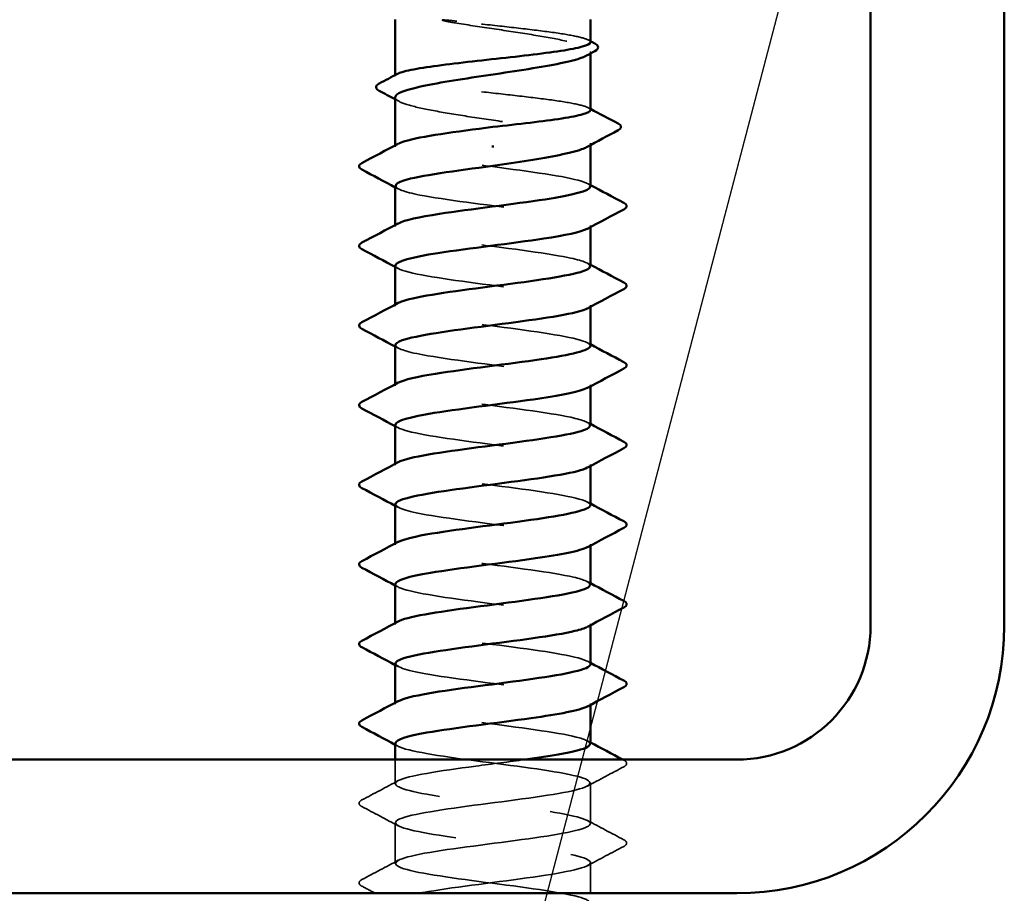
# Model space of a CAD drawing. Units: inches. Extents: x 0.6 to 33.4, y 0.6 to 21.4.
# Drawn here: x 19 to 19.9, y 12.7 to 13.5 of the extents above; entities that cross this region are included whole.
import ezdxf

# ---------------------------------------------------------------- set-up
doc = ezdxf.new("R2010")
doc.units = ezdxf.units.IN
doc.header["$LTSCALE"] = 2
doc.header["$MEASUREMENT"] = 0
doc.linetypes.add('DASHED', pattern=[0.2067, 0.1654, -0.0413])
for name, color, linetype, lineweight in [('Hidden (ANSI)', 7, 'DASHED', 35), ('Symbol (ANSI)', 7, 'Continuous', 25), ('Visible (ANSI)', 7, 'Continuous', 50)]:
    doc.layers.add(name, color=color, linetype=linetype, lineweight=lineweight)
doc.styles.add('Note Text (ANSI)', font='tahoma.ttf')
doc.dimstyles.new('Default (ANSI)$7', dxfattribs={"dimscale": 2, "dimtxt": 0.12, "dimasz": 0.098425, "dimexe": 0.125, "dimexo": 0.0625, "dimgap": 0.031496, "dimtad": 0, "dimtih": 1, "dimtoh": 1, "dimrnd": 1e-08, "dimzin": 4, "dimdsep": 46, "dimtxsty": 'Note Text (ANSI)', "dimcen": 0.09, "dimdle": 0.393701, "dimclrd": 256, "dimclre": 256, "dimclrt": 256, "dimadec": 0, "dimazin": 1, "dimtfac": 1, "dimtofl": 0, "dimtmove": 0, "dimatfit": 3, "dimfxl": 1, "dimtolj": 1, "dimtzin": 4, "dimlwd": -1, "dimlwe": -1, "dimarcsym": 0})

msp = doc.modelspace()

# ---------------------------------------------------------------- linework, layer by layer
at = {"layer": 'Hidden (ANSI)', "ltscale": 0.001631}
for p, q in [((19.53154, 13.49974), (19.53154, 13.50156)), ((19.53154, 13.41767), (19.53154, 13.41949))]:
    msp.add_line(p, q, dxfattribs=at)
at = {"layer": 'Hidden (ANSI)', "ltscale": 0.0008623}
msp.add_line((19.35654, 13.47956), (19.35654, 13.48057), dxfattribs=at)
at = {"layer": 'Hidden (ANSI)', "ltscale": 0.00122}
for p, q in [((19.35654, 13.41611), (19.35654, 13.4175)), ((19.35654, 13.34468), (19.35654, 13.34607)), ((19.53154, 13.34401), (19.53154, 13.3454)), ((19.35654, 13.27325), (19.35654, 13.27464)), ((19.53154, 13.27258), (19.53154, 13.27397)), ((19.35654, 13.20183), (19.35654, 13.20321)), ((19.53154, 13.20115), (19.53154, 13.20254)), ((19.35654, 13.1304), (19.35654, 13.13178)), ((19.53154, 13.12972), (19.53154, 13.13111)), ((19.35654, 13.05897), (19.35654, 13.06035)), ((19.53154, 13.0583), (19.53154, 13.05968)), ((19.35654, 12.98754), (19.35654, 12.98893)), ((19.53154, 12.98687), (19.53154, 12.98825)), ((19.35654, 12.91611), (19.35654, 12.9175)), ((19.53154, 12.91544), (19.53154, 12.91683))]:
    msp.add_line(p, q, dxfattribs=at)
at = {"layer": 'Hidden (ANSI)', "ltscale": 0.02058}
msp.add_line((19.35654, 12.84468), (19.35654, 12.8664), dxfattribs=at)
at = {"layer": 'Hidden (ANSI)', "ltscale": 0.034593}
for p, q in [((19.53154, 12.80897), (19.53154, 12.8454)), ((19.35654, 12.77325), (19.35654, 12.80968))]:
    msp.add_line(p, q, dxfattribs=at)
at = {"layer": 'Hidden (ANSI)', "ltscale": 0.026158}
msp.add_line((19.53154, 12.7464), (19.53154, 12.77397), dxfattribs=at)
at = {"layer": 'Hidden (ANSI)', "ltscale": 0.027823}
msp.add_open_spline([(19.4116, 13.52882), (19.40748, 13.52931), (19.40424, 13.52965), (19.40098, 13.5299), (19.40012, 13.52995), (19.39932, 13.52995), (19.39906, 13.52994), (19.39882, 13.5299), (19.39876, 13.52989), (19.39871, 13.52986), (19.3987, 13.52986), (19.39868, 13.52984), (19.39868, 13.52984), (19.39867, 13.52982), (19.39867, 13.52982), (19.39867, 13.52981), (19.39867, 13.5298), (19.39867, 13.52979), (19.39867, 13.52979), (19.39868, 13.52977), (19.39869, 13.52976), (19.39872, 13.52973), (19.39874, 13.52972), (19.39888, 13.52963), (19.39905, 13.52957), (19.40069, 13.52899), (19.40517, 13.52808), (19.4116, 13.52704)], degree=3, knots=[0, 0, 0, 0, 0.0339951, 0.0339951, 0.0506374, 0.0506374, 0.0565189, 0.0565189, 0.058575, 0.058575, 0.0592286, 0.0592286, 0.0595761, 0.0595761, 0.0598101, 0.0598101, 0.060027, 0.060027, 0.0603084, 0.0603084, 0.0608371, 0.0608371, 0.0622309, 0.0622309, 0.0677104, 0.0677104, 0.1244916, 0.1244916, 0.1244916, 0.1244916], dxfattribs=at)
at = {"layer": 'Hidden (ANSI)', "ltscale": 0.163445}
msp.add_open_spline([(19.53154, 13.50995), (19.53154, 13.51115), (19.5295, 13.51235), (19.52132, 13.51483), (19.51508, 13.51608), (19.4992, 13.51862), (19.48971, 13.51987), (19.46871, 13.52241), (19.45741, 13.52366), (19.4342, 13.52623), (19.42251, 13.52752), (19.4116, 13.52882)], degree=3, knots=[1.7617688, 1.7617688, 1.7617688, 1.7617688, 1.8455916, 1.8455916, 1.9334769, 1.9334769, 2.0213623, 2.0213623, 2.1092476, 2.1092476, 2.1993745, 2.1993745, 2.1993745, 2.1993745], dxfattribs=at)
at = {"layer": 'Hidden (ANSI)', "ltscale": 0.187821}
msp.add_open_spline([(19.4116, 13.52704), (19.42229, 13.52532), (19.43373, 13.52362), (19.45677, 13.52018), (19.46815, 13.51848), (19.4893, 13.51504), (19.49888, 13.51333), (19.51491, 13.50989), (19.52121, 13.50819), (19.52967, 13.50475), (19.53174, 13.50305), (19.53139, 13.50018), (19.53025, 13.49905), (19.52814, 13.49791)], degree=3, knots=[0, 0, 0, 0, 0.0887618, 0.0887618, 0.1775237, 0.1775237, 0.2662855, 0.2662855, 0.3550474, 0.3550474, 0.4438092, 0.4438092, 0.5028352, 0.5028352, 0.5028352, 0.5028352], dxfattribs=at)
at = {"layer": 'Hidden (ANSI)', "ltscale": 0.001965}
for points in [[(19.52963, 13.51197), (19.53027, 13.51164), (19.53091, 13.5113), (19.53154, 13.51096)], [(19.52963, 13.45119), (19.53027, 13.45085), (19.53091, 13.45051), (19.53154, 13.45017)]]:
    msp.add_open_spline(points, degree=3, dxfattribs=at)
at = {"layer": 'Hidden (ANSI)', "ltscale": 0.280857}
msp.add_open_spline([(19.53154, 13.44916), (19.53154, 13.45042), (19.52933, 13.45166), (19.5207, 13.45419), (19.51431, 13.45544), (19.49819, 13.45798), (19.48861, 13.45923), (19.46748, 13.46177), (19.45614, 13.46302), (19.43322, 13.46556), (19.42185, 13.46681), (19.4006, 13.46935), (19.39092, 13.4706), (19.37456, 13.47314), (19.36804, 13.47439), (19.35905, 13.47693), (19.35668, 13.47818), (19.35648, 13.48016), (19.35712, 13.48087), (19.35846, 13.48158)], degree=3, knots=[0.3523535, 0.3523535, 0.3523535, 0.3523535, 0.4394266, 0.4394266, 0.5273119, 0.5273119, 0.6151972, 0.6151972, 0.7030825, 0.7030825, 0.7909678, 0.7909678, 0.8788532, 0.8788532, 0.9667385, 0.9667385, 1.0546238, 1.0546238, 1.1040888, 1.1040888, 1.1040888, 1.1040888], dxfattribs=at)
at = {"layer": 'Hidden (ANSI)', "ltscale": 0.288157}
msp.add_open_spline([(19.35654, 13.46052), (19.35654, 13.46041), (19.35655, 13.4603), (19.35688, 13.45846), (19.35945, 13.45676), (19.36885, 13.45332), (19.37557, 13.45162), (19.39232, 13.44818), (19.40218, 13.44647), (19.42371, 13.44303), (19.43519, 13.44133), (19.45822, 13.43789), (19.46955, 13.43619), (19.49055, 13.43275), (19.50001, 13.43104), (19.51577, 13.4276), (19.52191, 13.4259), (19.53001, 13.42246), (19.53189, 13.42076), (19.53125, 13.41797), (19.53012, 13.4169), (19.52814, 13.41583)], degree=3, knots=[1.1480075, 1.1480075, 1.1480075, 1.1480075, 1.153904, 1.153904, 1.2426659, 1.2426659, 1.3314277, 1.3314277, 1.4201896, 1.4201896, 1.5089514, 1.5089514, 1.5977133, 1.5977133, 1.6864751, 1.6864751, 1.775237, 1.775237, 1.8639988, 1.8639988, 1.9192881, 1.9192881, 1.9192881, 1.9192881], dxfattribs=at)
at = {"layer": 'Hidden (ANSI)', "ltscale": 0.003581}
msp.add_open_spline([(19.35994, 13.45687), (19.35881, 13.45748), (19.35768, 13.4581), (19.35654, 13.45871)], degree=3, dxfattribs=at)
at = {"layer": 'Hidden (ANSI)', "ltscale": 0.283841}
for points, knots in [([(19.53148, 13.3804), (19.53152, 13.38094), (19.53125, 13.38148), (19.53066, 13.38202), (19.5259, 13.38637), (19.50047, 13.39071), (19.46833, 13.39506), (19.4362, 13.3994), (19.3991, 13.40375), (19.37742, 13.40809), (19.35945, 13.41169), (19.35288, 13.4153), (19.35928, 13.4189)], [296.880506, 296.880506, 296.880506, 296.880506, 297.023236, 297.023236, 297.023236, 298.170044, 298.170044, 298.170044, 299.316852, 299.316852, 299.316852, 300.267037, 300.267037, 300.267037, 300.267037]), ([(19.35664, 13.30968), (19.35659, 13.30902), (19.35699, 13.30837), (19.35786, 13.30771), (19.36364, 13.30336), (19.38996, 13.29902), (19.42237, 13.29467), (19.45478, 13.29033), (19.49151, 13.28598), (19.51239, 13.28163), (19.52913, 13.27815), (19.53496, 13.27467), (19.52878, 13.27118)], [-293.738913, -293.738913, -293.738913, -293.738913, -293.56524, -293.56524, -293.56524, -292.418432, -292.418432, -292.418432, -291.271624, -291.271624, -291.271624, -290.352381, -290.352381, -290.352381, -290.352381])]:
    msp.add_open_spline(points, degree=3, knots=knots, dxfattribs=at)
at = {"layer": 'Hidden (ANSI)', "ltscale": 0.002721}
for points in [[(19.52893, 13.38318), (19.5298, 13.38272), (19.53067, 13.38225), (19.53154, 13.38178)], [(19.35916, 13.37833), (19.35829, 13.37879), (19.35742, 13.37926), (19.35654, 13.37972)], [(19.52893, 13.31175), (19.5298, 13.31129), (19.53067, 13.31082), (19.53154, 13.31035)], [(19.35916, 13.3069), (19.35829, 13.30736), (19.35742, 13.30783), (19.35654, 13.3083)], [(19.35916, 13.23547), (19.35829, 13.23594), (19.35742, 13.2364), (19.35654, 13.23687)], [(19.52893, 13.24032), (19.5298, 13.23986), (19.53067, 13.23939), (19.53154, 13.23893)], [(19.35916, 13.16404), (19.35829, 13.16451), (19.35742, 13.16497), (19.35654, 13.16544)], [(19.52893, 13.1689), (19.5298, 13.16843), (19.53067, 13.16796), (19.53154, 13.1675)], [(19.35916, 13.09261), (19.35829, 13.09308), (19.35742, 13.09354), (19.35654, 13.09401)], [(19.52893, 13.09747), (19.5298, 13.097), (19.53067, 13.09653), (19.53154, 13.09607)], [(19.35916, 13.02118), (19.35829, 13.02165), (19.35742, 13.02212), (19.35654, 13.02258)], [(19.52893, 13.02604), (19.5298, 13.02557), (19.53067, 13.02511), (19.53154, 13.02464)], [(19.35916, 12.94976), (19.35829, 12.95022), (19.35742, 12.95069), (19.35654, 12.95115)], [(19.52893, 12.95461), (19.5298, 12.95414), (19.53067, 12.95368), (19.53154, 12.95321)], [(19.35916, 12.87833), (19.35829, 12.87879), (19.35742, 12.87926), (19.35654, 12.87972)], [(19.52893, 12.88318), (19.5298, 12.88272), (19.53067, 12.88225), (19.53154, 12.88178)]]:
    msp.add_open_spline(points, degree=3, dxfattribs=at)
at = {"layer": 'Hidden (ANSI)', "ltscale": 0.283834}
msp.add_open_spline([(19.35688, 13.38111), (19.35703, 13.37837), (19.36448, 13.37563), (19.37842, 13.37289), (19.40055, 13.36855), (19.43784, 13.3642), (19.46981, 13.35986), (19.50177, 13.35551), (19.52669, 13.35117), (19.53086, 13.34682), (19.53221, 13.34542), (19.53137, 13.34401), (19.52866, 13.34261)], degree=3, knots=[-300.022098, -300.022098, -300.022098, -300.022098, -299.299279, -299.299279, -299.299279, -298.152471, -298.152471, -298.152471, -297.005663, -297.005663, -297.005663, -296.635567, -296.635567, -296.635567, -296.635567], dxfattribs=at)
at = {"layer": 'Hidden (ANSI)', "ltscale": 0.283832}
msp.add_open_spline([(19.53119, 13.30897), (19.53107, 13.31159), (19.5243, 13.31421), (19.51142, 13.31683), (19.49008, 13.32118), (19.45314, 13.32553), (19.42088, 13.32987), (19.38863, 13.33422), (19.36281, 13.33856), (19.35761, 13.34291), (19.35579, 13.34443), (19.35653, 13.34595), (19.35945, 13.34747)], degree=3, knots=[290.59732, 290.59732, 290.59732, 290.59732, 291.289197, 291.289197, 291.289197, 292.436005, 292.436005, 292.436005, 293.582813, 293.582813, 293.582813, 293.983852, 293.983852, 293.983852, 293.983852], dxfattribs=at)
at = {"layer": 'Hidden (ANSI)', "ltscale": 0.28384}
for points, knots in [([(19.53151, 13.23754), (19.53153, 13.2379), (19.53142, 13.23825), (19.53116, 13.23861), (19.52801, 13.24296), (19.50403, 13.2473), (19.47238, 13.25165), (19.44073, 13.25599), (19.40314, 13.26034), (19.38025, 13.26469), (19.36031, 13.26847), (19.35247, 13.27225), (19.35923, 13.27604)], [284.314135, 284.314135, 284.314135, 284.314135, 284.40835, 284.40835, 284.40835, 285.555158, 285.555158, 285.555158, 286.701966, 286.701966, 286.701966, 287.700667, 287.700667, 287.700667, 287.700667]), ([(19.35669, 13.16683), (19.35662, 13.16598), (19.35727, 13.16514), (19.3587, 13.1643), (19.36607, 13.15995), (19.39374, 13.15561), (19.42651, 13.15126), (19.45928, 13.14692), (19.49537, 13.14257), (19.51496, 13.13823), (19.52984, 13.13493), (19.53459, 13.13163), (19.52873, 13.12833)], [-281.172542, -281.172542, -281.172542, -281.172542, -280.950353, -280.950353, -280.950353, -279.803545, -279.803545, -279.803545, -278.656737, -278.656737, -278.656737, -277.786011, -277.786011, -277.786011, -277.786011]), ([(19.35675, 12.95254), (19.35703, 12.94925), (19.36818, 12.94596), (19.38751, 12.94267), (19.41304, 12.93832), (19.45146, 12.93398), (19.48166, 12.92963), (19.51186, 12.92529), (19.53221, 12.92094), (19.53153, 12.91659), (19.53139, 12.91574), (19.53045, 12.91489), (19.5288, 12.91404)], [-262.322987, -262.322987, -262.322987, -262.322987, -261.45462, -261.45462, -261.45462, -260.307812, -260.307812, -260.307812, -259.161004, -259.161004, -259.161004, -258.936455, -258.936455, -258.936455, -258.936455])]:
    msp.add_open_spline(points, degree=3, knots=knots, dxfattribs=at)
at = {"layer": 'Hidden (ANSI)', "ltscale": 0.283836}
for points, knots in [([(19.35684, 13.23825), (19.35705, 13.23533), (19.36563, 13.23241), (19.38131, 13.22949), (19.40463, 13.22514), (19.44238, 13.22079), (19.47383, 13.21645), (19.50528, 13.2121), (19.52873, 13.20776), (19.53129, 13.20341), (19.53201, 13.20219), (19.53107, 13.20097), (19.52871, 13.19976)], [-287.455728, -287.455728, -287.455728, -287.455728, -286.684393, -286.684393, -286.684393, -285.537585, -285.537585, -285.537585, -284.390777, -284.390777, -284.390777, -284.069196, -284.069196, -284.069196, -284.069196]), ([(19.53154, 13.09468), (19.53154, 13.09486), (19.53151, 13.09503), (19.53145, 13.0952), (19.52993, 13.09955), (19.50745, 13.10389), (19.47636, 13.10824), (19.44528, 13.11259), (19.40727, 13.11693), (19.38323, 13.12128), (19.36127, 13.12524), (19.35203, 13.12921), (19.35919, 13.13318)], [271.747765, 271.747765, 271.747765, 271.747765, 271.793463, 271.793463, 271.793463, 272.940271, 272.940271, 272.940271, 274.087079, 274.087079, 274.087079, 275.134296, 275.134296, 275.134296, 275.134296])]:
    msp.add_open_spline(points, degree=3, knots=knots, dxfattribs=at)
at = {"layer": 'Hidden (ANSI)', "ltscale": 0.283831}
msp.add_open_spline([(19.53117, 13.16611), (19.5311, 13.16855), (19.52531, 13.17099), (19.51405, 13.17343), (19.49399, 13.17777), (19.45765, 13.18212), (19.425, 13.18646), (19.39236, 13.19081), (19.36517, 13.19515), (19.35837, 13.1995), (19.35571, 13.2012), (19.35623, 13.20291), (19.35949, 13.20461)], degree=3, knots=[278.03095, 278.03095, 278.03095, 278.03095, 278.674311, 278.674311, 278.674311, 279.821118, 279.821118, 279.821118, 280.967926, 280.967926, 280.967926, 281.417481, 281.417481, 281.417481, 281.417481], dxfattribs=at)
at = {"layer": 'Hidden (ANSI)', "ltscale": 0.283838}
for points, knots in [([(19.3568, 13.0954), (19.35705, 13.09229), (19.36686, 13.08918), (19.38434, 13.08608), (19.40879, 13.08173), (19.44692, 13.07739), (19.47779, 13.07304), (19.50865, 13.06869), (19.53057, 13.06435), (19.53151, 13.06), (19.53173, 13.05897), (19.53077, 13.05793), (19.52875, 13.0569)], [-274.889357, -274.889357, -274.889357, -274.889357, -274.069506, -274.069506, -274.069506, -272.922698, -272.922698, -272.922698, -271.77589, -271.77589, -271.77589, -271.502826, -271.502826, -271.502826, -271.502826]), ([(19.35674, 13.02397), (19.35665, 13.02294), (19.35762, 13.02192), (19.35973, 13.02089), (19.36868, 13.01655), (19.39763, 13.0122), (19.43069, 13.00785), (19.46374, 13.00351), (19.49911, 12.99916), (19.51737, 12.99482), (19.53045, 12.9917), (19.53423, 12.98859), (19.52868, 12.98547)], [-268.606172, -268.606172, -268.606172, -268.606172, -268.335467, -268.335467, -268.335467, -267.188659, -267.188659, -267.188659, -266.041851, -266.041851, -266.041851, -265.21964, -265.21964, -265.21964, -265.21964])]:
    msp.add_open_spline(points, degree=3, knots=knots, dxfattribs=at)
at = {"layer": 'Hidden (ANSI)', "ltscale": 0.28383}
for points, knots in [([(19.53116, 13.02325), (19.53114, 13.02551), (19.52624, 13.02776), (19.51652, 13.03002), (19.49777, 13.03436), (19.46213, 13.03871), (19.42917, 13.04305), (19.39621, 13.0474), (19.36771, 13.05175), (19.35933, 13.05609), (19.3557, 13.05798), (19.35594, 13.05987), (19.35951, 13.06175)], [265.464579, 265.464579, 265.464579, 265.464579, 266.059424, 266.059424, 266.059424, 267.206232, 267.206232, 267.206232, 268.35304, 268.35304, 268.35304, 268.851111, 268.851111, 268.851111, 268.851111]), ([(19.53154, 12.95183), (19.53154, 12.95616), (19.51064, 12.9605), (19.48027, 12.96483), (19.44982, 12.96918), (19.4115, 12.97352), (19.38635, 12.97787), (19.36232, 12.98202), (19.35157, 12.98617), (19.35917, 12.99032)], [259.181394, 259.181394, 259.181394, 259.181394, 260.325385, 260.325385, 260.325385, 261.472193, 261.472193, 261.472193, 262.567926, 262.567926, 262.567926, 262.567926])]:
    msp.add_open_spline(points, degree=3, knots=knots, dxfattribs=at)
at = {"layer": 'Hidden (ANSI)', "ltscale": 0.283829}
msp.add_open_spline([(19.53116, 12.8804), (19.53118, 12.88247), (19.52709, 12.88454), (19.51881, 12.88661), (19.50143, 12.89095), (19.46657, 12.8953), (19.43337, 12.89964), (19.40017, 12.90399), (19.37043, 12.90834), (19.3605, 12.91268), (19.35576, 12.91475), (19.35564, 12.91682), (19.35953, 12.9189)], degree=3, knots=[252.898209, 252.898209, 252.898209, 252.898209, 253.444538, 253.444538, 253.444538, 254.591345, 254.591345, 254.591345, 255.738153, 255.738153, 255.738153, 256.28474, 256.28474, 256.28474, 256.28474], dxfattribs=at)
at = {"layer": 'Hidden (ANSI)', "ltscale": 1.261785}
msp.add_open_spline([(19.35679, 12.88111), (19.35669, 12.8799), (19.35804, 12.87869), (19.36097, 12.87748), (19.37146, 12.87314), (19.40163, 12.86879), (19.43489, 12.86445), (19.46816, 12.8601), (19.50272, 12.85575), (19.5196, 12.85141), (19.53647, 12.84706), (19.53474, 12.84272), (19.51536, 12.83837), (19.49598, 12.83403), (19.45999, 12.82968), (19.42717, 12.82533), (19.39435, 12.82099), (19.36647, 12.81664), (19.35885, 12.8123), (19.35122, 12.80795), (19.36427, 12.80361), (19.39082, 12.79926), (19.41737, 12.79491), (19.45598, 12.79057), (19.48545, 12.78622), (19.51492, 12.78188), (19.53364, 12.77753), (19.53134, 12.77319), (19.52903, 12.76884), (19.50583, 12.76449), (19.47447, 12.76015), (19.4431, 12.7558), (19.40528, 12.75146), (19.38178, 12.74711), (19.3805, 12.74687), (19.37926, 12.74663), (19.37806, 12.7464)], degree=3, knots=[-256.039801, -256.039801, -256.039801, -256.039801, -255.72058, -255.72058, -255.72058, -254.573772, -254.573772, -254.573772, -253.426965, -253.426965, -253.426965, -252.280157, -252.280157, -252.280157, -251.133349, -251.133349, -251.133349, -249.986541, -249.986541, -249.986541, -248.839733, -248.839733, -248.839733, -247.692925, -247.692925, -247.692925, -246.546117, -246.546117, -246.546117, -245.399309, -245.399309, -245.399309, -244.252502, -244.252502, -244.252502, -244.189714, -244.189714, -244.189714, -244.189714], dxfattribs=at)
at = {"layer": 'Hidden (ANSI)', "ltscale": 1.206918}
msp.add_open_spline([(19.53117, 12.73754), (19.53123, 12.73943), (19.52786, 12.74131), (19.52092, 12.7432), (19.50495, 12.74754), (19.47095, 12.75189), (19.43759, 12.75624), (19.40423, 12.76058), (19.37333, 12.76493), (19.36185, 12.76927), (19.35038, 12.77362), (19.35896, 12.77796), (19.38287, 12.78231), (19.40679, 12.78666), (19.44475, 12.791), (19.4759, 12.79535), (19.50706, 12.79969), (19.52971, 12.80404), (19.53143, 12.80838), (19.53315, 12.81273), (19.51383, 12.81708), (19.48409, 12.82142), (19.45435, 12.82577), (19.41579, 12.83011), (19.38961, 12.83446), (19.36342, 12.8388), (19.35102, 12.84315), (19.35921, 12.8475), (19.36741, 12.85184), (19.39575, 12.85619), (19.42868, 12.86053), (19.44349, 12.86249), (19.45887, 12.86444), (19.47302, 12.8664)], degree=3, knots=[240.331838, 240.331838, 240.331838, 240.331838, 240.829651, 240.829651, 240.829651, 241.976459, 241.976459, 241.976459, 243.123267, 243.123267, 243.123267, 244.270075, 244.270075, 244.270075, 245.416883, 245.416883, 245.416883, 246.56369, 246.56369, 246.56369, 247.710498, 247.710498, 247.710498, 248.857306, 248.857306, 248.857306, 250.004114, 250.004114, 250.004114, 251.150922, 251.150922, 251.150922, 251.666704, 251.666704, 251.666704, 251.666704], dxfattribs=at)
at = {"layer": 'Hidden (ANSI)', "ltscale": 0.00103}
msp.add_open_spline([(19.5605, 12.8664), (19.56085, 12.86621), (19.5612, 12.86603), (19.56155, 12.86584)], degree=3, dxfattribs=at)
at = {"layer": 'Hidden (ANSI)', "ltscale": 0.041609}
for points in [[(19.56155, 12.86584), (19.56295, 12.86511), (19.56399, 12.86426), (19.5641, 12.86165), (19.56301, 12.86072), (19.56155, 12.85995)], [(19.32654, 12.82424), (19.32514, 12.82497), (19.3241, 12.82582), (19.32399, 12.82843), (19.32508, 12.82936), (19.32654, 12.83013)], [(19.56155, 12.79441), (19.56295, 12.79368), (19.56399, 12.79284), (19.5641, 12.79022), (19.56301, 12.78929), (19.56155, 12.78852)], [(19.32654, 12.75281), (19.32514, 12.75355), (19.3241, 12.75439), (19.32399, 12.757), (19.32508, 12.75793), (19.32654, 12.7587)]]:
    msp.add_open_spline(points, degree=3, knots=[0, 0, 0, 0, 0.0542593, 0.0542593, 0.1110328, 0.1110328, 0.1110328, 0.1110328], dxfattribs=at)
at = {"layer": 'Hidden (ANSI)', "ltscale": 0.035082}
for points in [[(19.56155, 12.85995), (19.55067, 12.8542), (19.53979, 12.84843), (19.52893, 12.84261)], [(19.32654, 12.83013), (19.33742, 12.83588), (19.3483, 12.84165), (19.35916, 12.84747)], [(19.35916, 12.8069), (19.3483, 12.81271), (19.33742, 12.81848), (19.32654, 12.82424)], [(19.52893, 12.81175), (19.53979, 12.80594), (19.55067, 12.80017), (19.56155, 12.79441)], [(19.56155, 12.78852), (19.55067, 12.78277), (19.53979, 12.777), (19.52893, 12.77118)], [(19.32654, 12.7587), (19.33742, 12.76445), (19.3483, 12.77022), (19.35916, 12.77604)]]:
    msp.add_open_spline(points, degree=3, dxfattribs=at)
at = {"layer": 'Hidden (ANSI)', "ltscale": 0.012952}
msp.add_open_spline([(19.33865, 12.7464), (19.33461, 12.74854), (19.33058, 12.75067), (19.32654, 12.75281)], degree=3, dxfattribs=at)
at = {"layer": 'Visible (ANSI)', "color": 8, "true_color": 0x808080}
for p, q in [((19.78287, 18.5064), (19.78287, 12.9864)), ((19.90287, 12.9864), (19.90287, 18.5064)), ((19.66287, 12.8664), (17.14287, 12.8664)), ((17.14287, 12.7464), (19.66287, 12.7464))]:
    msp.add_line(p, q, dxfattribs=at)
at = {"layer": 'Visible (ANSI)'}
for p, q in [((19.35654, 13.48057), (19.35654, 13.5304)), ((19.53154, 13.50995), (19.53154, 13.5304)), ((19.53154, 13.44916), (19.53154, 13.49974)), ((19.35654, 13.4175), (19.35654, 13.46052)), ((19.53154, 13.3804), (19.53154, 13.41767)), ((19.44404, 13.41736), (19.44404, 13.41558)), ((19.35654, 13.34607), (19.35654, 13.38111)), ((19.53154, 13.30897), (19.53154, 13.34401)), ((19.35654, 13.27464), (19.35654, 13.30968)), ((19.53154, 13.23754), (19.53154, 13.27258)), ((19.35654, 13.20321), (19.35654, 13.23825)), ((19.53154, 13.16611), (19.53154, 13.20115)), ((19.35654, 13.13178), (19.35654, 13.16683)), ((19.53154, 13.09468), (19.53154, 13.12972)), ((19.35654, 13.06035), (19.35654, 13.0954)), ((19.53154, 13.02325), (19.53154, 13.0583)), ((19.35654, 12.98893), (19.35654, 13.02397)), ((19.53154, 12.95183), (19.53154, 12.98687)), ((19.35654, 12.9175), (19.35654, 12.95254)), ((19.53154, 12.8804), (19.53154, 12.91544)), ((19.35654, 12.8664), (19.35654, 12.88111))]:
    msp.add_line(p, q, dxfattribs=at)
at = {"layer": 'Visible (ANSI)', "color": 8, "true_color": 0x808080}
for radius in [0.12, 0.24]:
    msp.add_arc((19.66287, 12.9864), radius, 270, 0, dxfattribs=at)
at = {"layer": 'Visible (ANSI)'}
for points, knots in [([(19.35846, 13.48158), (19.3595, 13.48213), (19.36095, 13.48269), (19.36708, 13.48451), (19.37339, 13.48576), (19.38939, 13.4883), (19.39893, 13.48955), (19.41999, 13.49209), (19.43131, 13.49334), (19.45424, 13.49588), (19.46562, 13.49713), (19.48694, 13.49967), (19.49666, 13.50092), (19.51313, 13.50346), (19.51973, 13.50471), (19.52886, 13.50725), (19.53132, 13.5085), (19.53154, 13.50983), (19.53154, 13.50989), (19.53154, 13.50995)], [1.1040888, 1.1040888, 1.1040888, 1.1040888, 1.1425091, 1.1425091, 1.2303944, 1.2303944, 1.3182797, 1.3182797, 1.406165, 1.406165, 1.4940504, 1.4940504, 1.5819357, 1.5819357, 1.669821, 1.669821, 1.7577063, 1.7577063, 1.7617688, 1.7617688, 1.7617688, 1.7617688]), ([(19.53546, 13.50888), (19.53682, 13.50816), (19.5378, 13.50742), (19.53901, 13.50477), (19.53771, 13.50306), (19.53558, 13.50192)], [0, 0, 0, 0, 0.0425748, 0.0425748, 0.1104447, 0.1104447, 0.1104447, 0.1104447]), ([(19.52814, 13.49791), (19.52708, 13.49733), (19.52578, 13.49676), (19.51962, 13.49446), (19.51297, 13.49276), (19.49636, 13.48932), (19.48656, 13.48762), (19.46509, 13.48418), (19.45363, 13.48247), (19.43059, 13.47903), (19.41924, 13.47733), (19.39816, 13.47389), (19.38864, 13.47219), (19.37275, 13.46875), (19.36653, 13.46704), (19.35852, 13.46372), (19.35654, 13.46213), (19.35654, 13.46052)], [0.5028352, 0.5028352, 0.5028352, 0.5028352, 0.5325711, 0.5325711, 0.6213329, 0.6213329, 0.7100948, 0.7100948, 0.7988566, 0.7988566, 0.8876185, 0.8876185, 0.9763803, 0.9763803, 1.0651422, 1.0651422, 1.1480075, 1.1480075, 1.1480075, 1.1480075]), ([(19.34207, 13.46648), (19.34067, 13.46722), (19.33966, 13.46801), (19.33908, 13.47074), (19.34034, 13.47199), (19.34216, 13.47295)], [0, 0, 0, 0, 0.0485524, 0.0485524, 0.1107069, 0.1107069, 0.1107069, 0.1107069]), ([(19.44404, 13.43397), (19.45551, 13.43524), (19.46686, 13.43649), (19.48805, 13.43903), (19.49768, 13.44028), (19.51393, 13.44282), (19.52038, 13.44407), (19.52921, 13.44661), (19.5315, 13.44786), (19.53154, 13.44914), (19.53154, 13.44915), (19.53154, 13.44916)], [0, 0, 0, 0, 0.0878853, 0.0878853, 0.1757706, 0.1757706, 0.2636559, 0.2636559, 0.3515413, 0.3515413, 0.3523535, 0.3523535, 0.3523535, 0.3523535]), ([(19.55637, 13.43706), (19.55782, 13.43629), (19.55889, 13.43543), (19.55905, 13.43277), (19.55794, 13.43179), (19.55644, 13.43099)], [0, 0, 0, 0, 0.0540865, 0.0540865, 0.1108682, 0.1108682, 0.1108682, 0.1108682]), ([(19.35928, 13.4189), (19.36061, 13.41964), (19.36249, 13.42039), (19.36494, 13.42113), (19.37901, 13.42541), (19.41111, 13.42969), (19.44404, 13.43397)], [300.267037, 300.267037, 300.267037, 300.267037, 300.46366, 300.46366, 300.46366, 301.592895, 301.592895, 301.592895, 301.592895]), ([(19.52814, 13.41583), (19.52695, 13.41519), (19.52545, 13.41454), (19.51886, 13.41217), (19.51205, 13.41047), (19.49559, 13.40712), (19.48624, 13.40549), (19.46585, 13.40222), (19.455, 13.4006), (19.44404, 13.39897)], [1.9192881, 1.9192881, 1.9192881, 1.9192881, 1.9527607, 1.9527607, 2.0415225, 2.0415225, 2.125903, 2.125903, 2.2102835, 2.2102835, 2.2102835, 2.2102835]), ([(19.32654, 13.39567), (19.32514, 13.3964), (19.3241, 13.39724), (19.32399, 13.39986), (19.32508, 13.40079), (19.32654, 13.40156)], [0, 0, 0, 0, 0.0542593, 0.0542593, 0.1110328, 0.1110328, 0.1110328, 0.1110328]), ([(19.44404, 13.39897), (19.4106, 13.39462), (19.37805, 13.39028), (19.36429, 13.38593), (19.35921, 13.38432), (19.35679, 13.38272), (19.35688, 13.38111)], [-301.592895, -301.592895, -301.592895, -301.592895, -300.446087, -300.446087, -300.446087, -300.022098, -300.022098, -300.022098, -300.022098]), ([(19.35945, 13.34747), (19.36489, 13.35029), (19.37789, 13.35312), (19.39609, 13.35595), (19.42406, 13.36029), (19.4628, 13.36464), (19.49102, 13.36898), (19.51573, 13.37279), (19.5312, 13.37659), (19.53148, 13.3804)], [293.983852, 293.983852, 293.983852, 293.983852, 294.729621, 294.729621, 294.729621, 295.876429, 295.876429, 295.876429, 296.880506, 296.880506, 296.880506, 296.880506]), ([(19.56155, 13.36584), (19.56295, 13.36511), (19.56399, 13.36426), (19.5641, 13.36165), (19.56301, 13.36072), (19.56155, 13.35995)], [0, 0, 0, 0, 0.0542593, 0.0542593, 0.1110328, 0.1110328, 0.1110328, 0.1110328]), ([(19.52866, 13.34261), (19.52298, 13.33967), (19.50904, 13.33673), (19.48972, 13.33378), (19.46119, 13.32944), (19.42246, 13.32509), (19.39481, 13.32075), (19.37134, 13.31706), (19.35694, 13.31337), (19.35664, 13.30968)], [-296.635567, -296.635567, -296.635567, -296.635567, -295.858855, -295.858855, -295.858855, -294.712048, -294.712048, -294.712048, -293.738913, -293.738913, -293.738913, -293.738913]), ([(19.32654, 13.32424), (19.32514, 13.32497), (19.3241, 13.32582), (19.32399, 13.32843), (19.32508, 13.32936), (19.32654, 13.33013)], [0, 0, 0, 0, 0.0542593, 0.0542593, 0.1110328, 0.1110328, 0.1110328, 0.1110328]), ([(19.35923, 13.27604), (19.36024, 13.2766), (19.36156, 13.27716), (19.36322, 13.27772), (19.37603, 13.28207), (19.40791, 13.28641), (19.44134, 13.29076), (19.47477, 13.29511), (19.50795, 13.29945), (19.52265, 13.3038), (19.52848, 13.30552), (19.53127, 13.30724), (19.53119, 13.30897)], [287.700667, 287.700667, 287.700667, 287.700667, 287.848774, 287.848774, 287.848774, 288.995581, 288.995581, 288.995581, 290.142389, 290.142389, 290.142389, 290.59732, 290.59732, 290.59732, 290.59732]), ([(19.56155, 13.29441), (19.56295, 13.29368), (19.56399, 13.29284), (19.5641, 13.29022), (19.56301, 13.28929), (19.56155, 13.28852)], [0, 0, 0, 0, 0.0542593, 0.0542593, 0.1110328, 0.1110328, 0.1110328, 0.1110328]), ([(19.52878, 13.27118), (19.52725, 13.27032), (19.52498, 13.26946), (19.52196, 13.2686), (19.50673, 13.26425), (19.47321, 13.25991), (19.4398, 13.25556), (19.40639, 13.25121), (19.37491, 13.24687), (19.36264, 13.24252), (19.35862, 13.2411), (19.35674, 13.23968), (19.35684, 13.23825)], [-290.352381, -290.352381, -290.352381, -290.352381, -290.124816, -290.124816, -290.124816, -288.978008, -288.978008, -288.978008, -287.8312, -287.8312, -287.8312, -287.455728, -287.455728, -287.455728, -287.455728]), ([(19.32654, 13.25281), (19.32514, 13.25355), (19.3241, 13.25439), (19.32399, 13.257), (19.32508, 13.25793), (19.32654, 13.2587)], [0, 0, 0, 0, 0.0542593, 0.0542593, 0.1110328, 0.1110328, 0.1110328, 0.1110328]), ([(19.35949, 13.20461), (19.36453, 13.20725), (19.37614, 13.20989), (19.39259, 13.21254), (19.41965, 13.21688), (19.45833, 13.22123), (19.48739, 13.22557), (19.51406, 13.22956), (19.53129, 13.23355), (19.53151, 13.23754)], [281.417481, 281.417481, 281.417481, 281.417481, 282.114734, 282.114734, 282.114734, 283.261542, 283.261542, 283.261542, 284.314135, 284.314135, 284.314135, 284.314135]), ([(19.56155, 13.22299), (19.56295, 13.22225), (19.56399, 13.22141), (19.5641, 13.21879), (19.56301, 13.21787), (19.56155, 13.21709)], [0, 0, 0, 0, 0.0542593, 0.0542593, 0.1110328, 0.1110328, 0.1110328, 0.1110328]), ([(19.52871, 13.19976), (19.52264, 13.19663), (19.50716, 13.1935), (19.48604, 13.19037), (19.4567, 13.18603), (19.41806, 13.18168), (19.39136, 13.17734), (19.36983, 13.17383), (19.35699, 13.17033), (19.35669, 13.16683)], [-284.069196, -284.069196, -284.069196, -284.069196, -283.243969, -283.243969, -283.243969, -282.097161, -282.097161, -282.097161, -281.172542, -281.172542, -281.172542, -281.172542]), ([(19.32654, 13.18138), (19.32514, 13.18212), (19.3241, 13.18296), (19.32399, 13.18557), (19.32508, 13.1865), (19.32654, 13.18727)], [0, 0, 0, 0, 0.0542593, 0.0542593, 0.1110328, 0.1110328, 0.1110328, 0.1110328]), ([(19.35919, 13.13318), (19.35988, 13.13356), (19.36071, 13.13394), (19.36169, 13.13431), (19.37298, 13.13866), (19.40376, 13.14301), (19.4371, 13.14735), (19.47044, 13.1517), (19.50455, 13.15604), (19.52069, 13.16039), (19.52777, 13.1623), (19.53122, 13.1642), (19.53117, 13.16611)], [275.134296, 275.134296, 275.134296, 275.134296, 275.233887, 275.233887, 275.233887, 276.380695, 276.380695, 276.380695, 277.527503, 277.527503, 277.527503, 278.03095, 278.03095, 278.03095, 278.03095]), ([(19.56155, 13.15156), (19.56295, 13.15082), (19.56399, 13.14998), (19.5641, 13.14736), (19.56301, 13.14644), (19.56155, 13.14567)], [0, 0, 0, 0, 0.0542593, 0.0542593, 0.1110328, 0.1110328, 0.1110328, 0.1110328]), ([(19.52873, 13.12833), (19.52687, 13.12728), (19.52394, 13.12623), (19.51993, 13.12519), (19.50329, 13.12084), (19.46886, 13.1165), (19.43557, 13.11215), (19.40228, 13.10781), (19.37192, 13.10346), (19.36118, 13.09911), (19.35812, 13.09787), (19.3567, 13.09664), (19.3568, 13.0954)], [-277.786011, -277.786011, -277.786011, -277.786011, -277.50993, -277.50993, -277.50993, -276.363122, -276.363122, -276.363122, -275.216314, -275.216314, -275.216314, -274.889357, -274.889357, -274.889357, -274.889357]), ([(19.32654, 13.10995), (19.32514, 13.11069), (19.3241, 13.11153), (19.32399, 13.11414), (19.32508, 13.11507), (19.32654, 13.11584)], [0, 0, 0, 0, 0.0542593, 0.0542593, 0.1110328, 0.1110328, 0.1110328, 0.1110328]), ([(19.35951, 13.06175), (19.36417, 13.06421), (19.37447, 13.06667), (19.38922, 13.06913), (19.41529, 13.07347), (19.45382, 13.07782), (19.48365, 13.08217), (19.51229, 13.08634), (19.53141, 13.09051), (19.53154, 13.09468)], [268.851111, 268.851111, 268.851111, 268.851111, 269.499848, 269.499848, 269.499848, 270.646656, 270.646656, 270.646656, 271.747765, 271.747765, 271.747765, 271.747765]), ([(19.56155, 13.08013), (19.56295, 13.07939), (19.56399, 13.07855), (19.5641, 13.07594), (19.56301, 13.07501), (19.56155, 13.07424)], [0, 0, 0, 0, 0.0542593, 0.0542593, 0.1110328, 0.1110328, 0.1110328, 0.1110328]), ([(19.52875, 13.0569), (19.52232, 13.05359), (19.50519, 13.05028), (19.48227, 13.04697), (19.45218, 13.04262), (19.41373, 13.03827), (19.38803, 13.03393), (19.3684, 13.03061), (19.35703, 13.02729), (19.35674, 13.02397)], [-271.502826, -271.502826, -271.502826, -271.502826, -270.629082, -270.629082, -270.629082, -269.482275, -269.482275, -269.482275, -268.606172, -268.606172, -268.606172, -268.606172]), ([(19.32654, 13.03852), (19.32514, 13.03926), (19.3241, 13.0401), (19.32399, 13.04272), (19.32508, 13.04364), (19.32654, 13.04441)], [0, 0, 0, 0, 0.0542593, 0.0542593, 0.1110328, 0.1110328, 0.1110328, 0.1110328]), ([(19.35917, 12.99032), (19.35952, 12.99052), (19.35992, 12.99071), (19.36035, 12.99091), (19.37011, 12.99525), (19.3997, 12.9996), (19.43288, 13.00394), (19.46605, 13.00829), (19.50101, 13.01263), (19.51855, 13.01698), (19.52699, 13.01907), (19.53118, 13.02116), (19.53116, 13.02325)], [262.567926, 262.567926, 262.567926, 262.567926, 262.619001, 262.619001, 262.619001, 263.765808, 263.765808, 263.765808, 264.912616, 264.912616, 264.912616, 265.464579, 265.464579, 265.464579, 265.464579]), ([(19.56155, 13.0087), (19.56295, 13.00796), (19.56399, 13.00712), (19.5641, 13.00451), (19.56301, 13.00358), (19.56155, 13.00281)], [0, 0, 0, 0, 0.0542593, 0.0542593, 0.1110328, 0.1110328, 0.1110328, 0.1110328]), ([(19.52868, 12.98547), (19.52649, 12.98424), (19.52284, 12.98301), (19.51773, 12.98178), (19.4997, 12.97743), (19.46445, 12.97309), (19.43135, 12.96874), (19.39826, 12.9644), (19.36911, 12.96005), (19.35991, 12.95571), (19.35768, 12.95465), (19.35666, 12.9536), (19.35675, 12.95254)], [-265.21964, -265.21964, -265.21964, -265.21964, -264.895043, -264.895043, -264.895043, -263.748235, -263.748235, -263.748235, -262.601427, -262.601427, -262.601427, -262.322987, -262.322987, -262.322987, -262.322987]), ([(19.32654, 12.96709), (19.32514, 12.96783), (19.3241, 12.96867), (19.32399, 12.97129), (19.32508, 12.97221), (19.32654, 12.97299)], [0, 0, 0, 0, 0.0542593, 0.0542593, 0.1110328, 0.1110328, 0.1110328, 0.1110328]), ([(19.35953, 12.9189), (19.36379, 12.92117), (19.37288, 12.92344), (19.38598, 12.92572), (19.411, 12.93006), (19.44929, 12.93441), (19.47982, 12.93876), (19.51034, 12.9431), (19.53145, 12.94745), (19.53154, 12.95179), (19.53154, 12.9518), (19.53154, 12.95181), (19.53154, 12.95183)], [256.28474, 256.28474, 256.28474, 256.28474, 256.884961, 256.884961, 256.884961, 258.031769, 258.031769, 258.031769, 259.178577, 259.178577, 259.178577, 259.181394, 259.181394, 259.181394, 259.181394]), ([(19.56155, 12.93727), (19.56295, 12.93653), (19.56399, 12.93569), (19.5641, 12.93308), (19.56301, 12.93215), (19.56155, 12.93138)], [0, 0, 0, 0, 0.0542593, 0.0542593, 0.1110328, 0.1110328, 0.1110328, 0.1110328]), ([(19.5288, 12.91404), (19.52201, 12.91055), (19.50315, 12.90705), (19.47841, 12.90356), (19.44765, 12.89921), (19.40947, 12.89487), (19.38484, 12.89052), (19.36706, 12.88738), (19.35704, 12.88425), (19.35679, 12.88111)], [-258.936455, -258.936455, -258.936455, -258.936455, -258.014196, -258.014196, -258.014196, -256.867388, -256.867388, -256.867388, -256.039801, -256.039801, -256.039801, -256.039801]), ([(19.32654, 12.89567), (19.32514, 12.8964), (19.3241, 12.89724), (19.32399, 12.89986), (19.32508, 12.90079), (19.32654, 12.90156)], [0, 0, 0, 0, 0.0542593, 0.0542593, 0.1110328, 0.1110328, 0.1110328, 0.1110328]), ([(19.47302, 12.8664), (19.49034, 12.86879), (19.50584, 12.87118), (19.51624, 12.87357), (19.52613, 12.87585), (19.53114, 12.87812), (19.53116, 12.8804)], [251.666704, 251.666704, 251.666704, 251.666704, 252.29773, 252.29773, 252.29773, 252.898209, 252.898209, 252.898209, 252.898209])]:
    msp.add_open_spline(points, degree=3, knots=knots, dxfattribs=at)
for points in [[(19.53154, 13.51096), (19.53285, 13.51026), (19.53415, 13.50957), (19.53546, 13.50888)], [(19.53558, 13.50192), (19.5331, 13.50058), (19.53062, 13.49925), (19.52814, 13.49791)], [(19.34216, 13.47295), (19.3476, 13.47582), (19.35303, 13.4787), (19.35846, 13.48158)], [(19.35654, 13.45871), (19.35172, 13.46131), (19.3469, 13.4639), (19.34207, 13.46648)], [(19.53154, 13.45017), (19.53981, 13.44579), (19.54809, 13.44142), (19.55637, 13.43706)], [(19.55644, 13.43099), (19.54699, 13.42597), (19.53756, 13.42092), (19.52814, 13.41583)], [(19.32654, 13.40156), (19.33742, 13.40731), (19.3483, 13.41308), (19.35916, 13.4189)], [(19.35654, 13.37972), (19.34656, 13.38507), (19.33655, 13.39037), (19.32654, 13.39567)], [(19.53154, 13.38178), (19.54153, 13.37644), (19.55154, 13.37113), (19.56155, 13.36584)], [(19.56155, 13.35995), (19.55067, 13.3542), (19.53979, 13.34843), (19.52893, 13.34261)], [(19.32654, 13.33013), (19.33742, 13.33588), (19.3483, 13.34165), (19.35916, 13.34747)], [(19.35654, 13.3083), (19.34656, 13.31364), (19.33655, 13.31895), (19.32654, 13.32424)], [(19.53154, 13.31035), (19.54153, 13.30501), (19.55154, 13.29971), (19.56155, 13.29441)], [(19.56155, 13.28852), (19.55067, 13.28277), (19.53979, 13.277), (19.52893, 13.27118)], [(19.32654, 13.2587), (19.33742, 13.26445), (19.3483, 13.27022), (19.35916, 13.27604)], [(19.35654, 13.23687), (19.34656, 13.24221), (19.33655, 13.24752), (19.32654, 13.25281)], [(19.53154, 13.23893), (19.54153, 13.23358), (19.55154, 13.22828), (19.56155, 13.22299)], [(19.56155, 13.21709), (19.55067, 13.21134), (19.53979, 13.20557), (19.52893, 13.19976)], [(19.32654, 13.18727), (19.33742, 13.19302), (19.3483, 13.1988), (19.35916, 13.20461)], [(19.35654, 13.16544), (19.34656, 13.17078), (19.33655, 13.17609), (19.32654, 13.18138)], [(19.53154, 13.1675), (19.54153, 13.16216), (19.55154, 13.15685), (19.56155, 13.15156)], [(19.56155, 13.14567), (19.55067, 13.13991), (19.53979, 13.13414), (19.52893, 13.12833)], [(19.32654, 13.11584), (19.33742, 13.1216), (19.3483, 13.12737), (19.35916, 13.13318)], [(19.35654, 13.09401), (19.34656, 13.09935), (19.33655, 13.10466), (19.32654, 13.10995)], [(19.53154, 13.09607), (19.54153, 13.09073), (19.55154, 13.08542), (19.56155, 13.08013)], [(19.56155, 13.07424), (19.55067, 13.06848), (19.53979, 13.06271), (19.52893, 13.0569)], [(19.32654, 13.04441), (19.33742, 13.05017), (19.3483, 13.05594), (19.35916, 13.06175)], [(19.35654, 13.02258), (19.34656, 13.02792), (19.33655, 13.03323), (19.32654, 13.03852)], [(19.53154, 13.02464), (19.54153, 13.0193), (19.55154, 13.01399), (19.56155, 13.0087)], [(19.56155, 13.00281), (19.55067, 12.99706), (19.53979, 12.99128), (19.52893, 12.98547)], [(19.32654, 12.97299), (19.33742, 12.97874), (19.3483, 12.98451), (19.35916, 12.99032)], [(19.35654, 12.95115), (19.34656, 12.9565), (19.33655, 12.9618), (19.32654, 12.96709)], [(19.53154, 12.95321), (19.54153, 12.94787), (19.55154, 12.94256), (19.56155, 12.93727)], [(19.56155, 12.93138), (19.55067, 12.92563), (19.53979, 12.91986), (19.52893, 12.91404)], [(19.32654, 12.90156), (19.33742, 12.90731), (19.3483, 12.91308), (19.35916, 12.9189)], [(19.35654, 12.87972), (19.34656, 12.88507), (19.33655, 12.89037), (19.32654, 12.89567)], [(19.53154, 12.88178), (19.54118, 12.87663), (19.55084, 12.87151), (19.5605, 12.8664)]]:
    msp.add_open_spline(points, degree=3, dxfattribs=at)

# ---------------------------------------------------------------- leaders
at = {"layer": 'Symbol (ANSI)', "annotation_type": 0, "has_hookline": 1, "hookline_direction": 1, "text_width": 2.22995}
msp.add_leader([(19.78287, 13.85407), (16.9539, 3.06112), (16.75705, 3.06112)], dimstyle='Default (ANSI)$7', override={"dimtad": 0}, dxfattribs=at)

doc.saveas('drawing.dxf')
